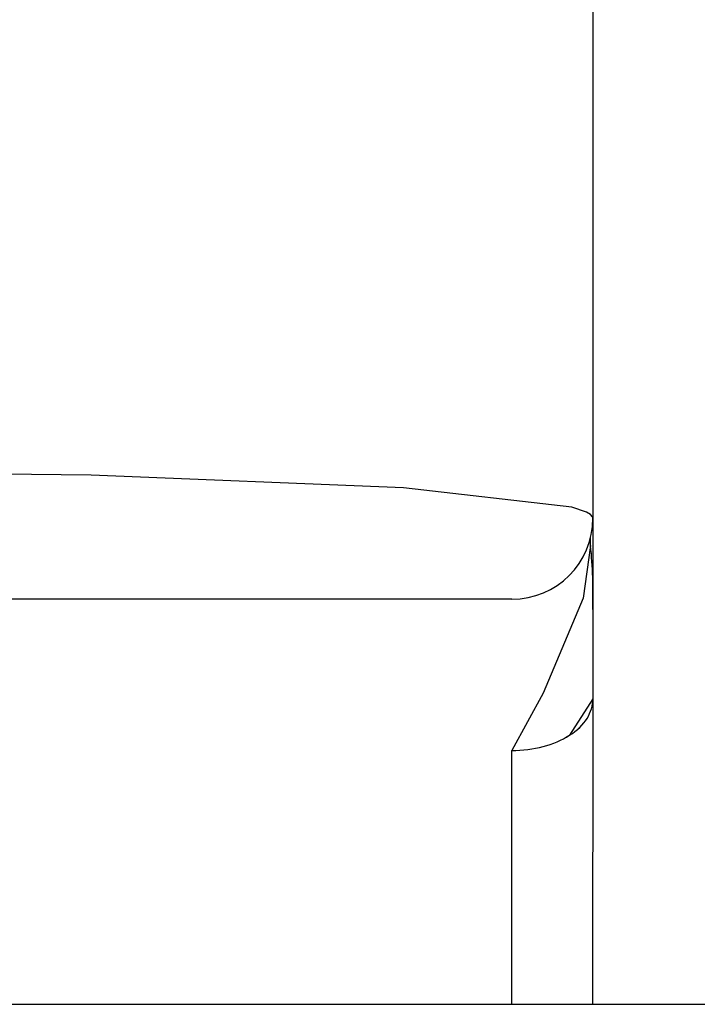
# Model space of a CAD drawing. Extents: x -26.9 to 25.8, y -19.2 to 15.2.
# Drawn here: x -9.7 to -9.6, y -7.3 to -7.2 of the extents above; entities that cross this region are included whole.
import ezdxf

# ---------------------------------------------------------------- set-up
doc = ezdxf.new("R2010")
doc.units = 0
doc.header["$MEASUREMENT"] = 0
doc.layers.get('0').update_dxf_attribs({"linetype": 'CONTINUOUS'})

msp = doc.modelspace()

# ---------------------------------------------------------------- linework, layer by layer
for points in [[(-9.60684, -6.88246), (-9.60684, -6.88246), (-9.60684, -7.21246), (-9.60684, -7.21246)], [(-9.61684, -7.22246), (-9.61132, -7.22246), (-9.60684, -7.21798), (-9.60684, -7.21246)], [(-9.60684, -7.21246), (-9.60684, -7.21246), (-9.60684, -7.22372), (-9.60684, -7.22372)], [(-9.60713, -7.21584), (-9.60713, -7.21584), (-9.60713, -7.21486), (-9.60713, -7.21486)], [(-9.60686, -7.22372), (-9.60678, -7.22109), (-9.60686, -7.21845), (-9.60712, -7.21584)], [(-9.61684, -7.22246), (-9.61684, -7.22246), (-9.71684, -7.22246), (-9.71684, -7.22246)], [(-9.60684, -7.22372), (-9.60684, -7.22372), (-9.60686, -7.23486), (-9.60686, -7.23486)], [(-9.60686, -7.23473), (-9.60686, -7.23473), (-9.60972, -7.23924), (-9.60972, -7.23924)], [(-9.60686, -7.23486), (-9.60686, -7.23486), (-9.60687, -7.27246), (-9.60687, -7.27246)], [(-9.60972, -7.23924), (-9.60972, -7.23924), (-9.60972, -7.23925), (-9.60972, -7.23925)], [(-9.61687, -7.27246), (-9.61687, -7.27246), (-9.61686, -7.24113), (-9.61686, -7.24113)], [(-10.29684, -7.27246), (-10.29684, -7.27246), (-9.1666, -7.27246), (-9.1666, -7.27246)]]:
    msp.add_open_spline(points, degree=3)
for points, knots in [([(-9.60684, -7.21246), (-9.60684, -7.21246), (-9.60687, -7.2123), (-9.60687, -7.2123), (-9.60687, -7.2123), (-9.60687, -7.2123), (-9.60713, -7.212), (-9.60713, -7.212), (-9.60713, -7.212), (-9.60713, -7.212), (-9.60764, -7.21169), (-9.60764, -7.21169), (-9.60764, -7.21169), (-9.60764, -7.21169), (-9.60944, -7.21109), (-9.60944, -7.21109), (-9.60944, -7.21109), (-9.60944, -7.21109), (-9.63024, -7.20871), (-9.63024, -7.20871), (-9.63024, -7.20871), (-9.63024, -7.20871), (-9.66882, -7.20713), (-9.66882, -7.20713), (-9.66882, -7.20713), (-9.66882, -7.20713), (-9.71684, -7.20659), (-9.71684, -7.20659)], [0, 0, 0, 0, 0.125, 0.125, 0.125, 0.125, 0.25, 0.25, 0.25, 0.25, 0.375, 0.375, 0.375, 0.375, 0.5, 0.5, 0.5, 0.5, 0.625, 0.625, 0.625, 0.625, 0.75, 0.75, 0.75, 0.75, 1, 1, 1, 1]), ([(-9.60713, -7.21584), (-9.60713, -7.21584), (-9.60806, -7.22232), (-9.60806, -7.22232), (-9.60806, -7.22232), (-9.60806, -7.22232), (-9.61298, -7.23407), (-9.61298, -7.23407), (-9.61298, -7.23407), (-9.61298, -7.23407), (-9.61686, -7.24113), (-9.61686, -7.24113)], [0, 0, 0, 0, 0.25, 0.25, 0.25, 0.25, 0.5, 0.5, 0.5, 0.5, 1, 1, 1, 1]), ([(-9.61686, -7.24113), (-9.61417, -7.24113), (-9.6116, -7.24045), (-9.60972, -7.23924), (-9.60972, -7.23924), (-9.60783, -7.23804), (-9.60681, -7.23641), (-9.60686, -7.23473)], [0, 0, 0, 0, 0.333333, 0.333333, 0.333333, 0.333333, 1, 1, 1, 1]), ([(-9.61686, -7.24113), (-9.61417, -7.24113), (-9.6116, -7.24045), (-9.60972, -7.23924), (-9.60972, -7.23924), (-9.60783, -7.23804), (-9.60681, -7.23641), (-9.60686, -7.23473)], [0, 0, 0, 0, 0.333333, 0.333333, 0.333333, 0.333333, 1, 1, 1, 1]), ([(-9.61686, -7.24113), (-9.61417, -7.24113), (-9.6116, -7.24045), (-9.60972, -7.23924), (-9.60972, -7.23924), (-9.60783, -7.23804), (-9.60681, -7.23641), (-9.60686, -7.23473)], [0, 0, 0, 0, 0.333333, 0.333333, 0.333333, 0.333333, 1, 1, 1, 1]), ([(-9.61686, -7.24113), (-9.61417, -7.24113), (-9.6116, -7.24045), (-9.60972, -7.23924), (-9.60972, -7.23924), (-9.60783, -7.23804), (-9.60681, -7.23641), (-9.60686, -7.23473)], [0, 0, 0, 0, 0.333333, 0.333333, 0.333333, 0.333333, 1, 1, 1, 1]), ([(-9.61686, -7.24113), (-9.61417, -7.24113), (-9.6116, -7.24045), (-9.60972, -7.23924), (-9.60972, -7.23924), (-9.60783, -7.23804), (-9.60681, -7.23641), (-9.60686, -7.23473)], [0, 0, 0, 0, 0.333333, 0.333333, 0.333333, 0.333333, 1, 1, 1, 1]), ([(-9.61686, -7.24113), (-9.61417, -7.24113), (-9.6116, -7.24045), (-9.60972, -7.23924), (-9.60972, -7.23924), (-9.60783, -7.23804), (-9.60681, -7.23641), (-9.60686, -7.23473)], [0, 0, 0, 0, 0.333333, 0.333333, 0.333333, 0.333333, 1, 1, 1, 1]), ([(-9.61686, -7.24113), (-9.61417, -7.24113), (-9.6116, -7.24045), (-9.60972, -7.23924), (-9.60972, -7.23924), (-9.60783, -7.23804), (-9.60681, -7.23641), (-9.60686, -7.23473)], [0, 0, 0, 0, 0.333333, 0.333333, 0.333333, 0.333333, 1, 1, 1, 1]), ([(-9.61686, -7.24113), (-9.61417, -7.24113), (-9.6116, -7.24045), (-9.60972, -7.23924), (-9.60972, -7.23924), (-9.60783, -7.23804), (-9.60681, -7.23641), (-9.60686, -7.23473)], [0, 0, 0, 0, 0.333333, 0.333333, 0.333333, 0.333333, 1, 1, 1, 1]), ([(-9.61686, -7.24113), (-9.61417, -7.24113), (-9.6116, -7.24045), (-9.60972, -7.23924), (-9.60972, -7.23924), (-9.60783, -7.23804), (-9.60681, -7.23641), (-9.60686, -7.23473)], [0, 0, 0, 0, 0.333333, 0.333333, 0.333333, 0.333333, 1, 1, 1, 1]), ([(-9.61686, -7.24113), (-9.61417, -7.24113), (-9.6116, -7.24045), (-9.60972, -7.23925), (-9.60972, -7.23925), (-9.60783, -7.23804), (-9.60681, -7.23641), (-9.60686, -7.23473)], [0, 0, 0, 0, 0.333333, 0.333333, 0.333333, 0.333333, 1, 1, 1, 1]), ([(-9.61686, -7.24113), (-9.61417, -7.24113), (-9.6116, -7.24045), (-9.60972, -7.23925), (-9.60972, -7.23925), (-9.60783, -7.23804), (-9.60681, -7.23641), (-9.60686, -7.23473)], [0, 0, 0, 0, 0.333333, 0.333333, 0.333333, 0.333333, 1, 1, 1, 1]), ([(-9.61686, -7.24113), (-9.61417, -7.24113), (-9.6116, -7.24045), (-9.60972, -7.23925), (-9.60972, -7.23925), (-9.60783, -7.23804), (-9.60681, -7.23641), (-9.60686, -7.23473)], [0, 0, 0, 0, 0.333333, 0.333333, 0.333333, 0.333333, 1, 1, 1, 1]), ([(-9.61686, -7.24113), (-9.61417, -7.24113), (-9.6116, -7.24045), (-9.60972, -7.23925), (-9.60972, -7.23925), (-9.60783, -7.23804), (-9.60681, -7.23641), (-9.60686, -7.23473)], [0, 0, 0, 0, 0.333333, 0.333333, 0.333333, 0.333333, 1, 1, 1, 1]), ([(-9.61686, -7.24113), (-9.61417, -7.24113), (-9.6116, -7.24045), (-9.60972, -7.23925), (-9.60972, -7.23925), (-9.60783, -7.23804), (-9.60681, -7.23641), (-9.60686, -7.23473)], [0, 0, 0, 0, 0.333333, 0.333333, 0.333333, 0.333333, 1, 1, 1, 1]), ([(-9.61686, -7.24113), (-9.61417, -7.24113), (-9.6116, -7.24045), (-9.60972, -7.23925), (-9.60972, -7.23925), (-9.60783, -7.23804), (-9.60681, -7.23641), (-9.60686, -7.23473)], [0, 0, 0, 0, 0.333333, 0.333333, 0.333333, 0.333333, 1, 1, 1, 1]), ([(-9.61686, -7.24113), (-9.61417, -7.24113), (-9.6116, -7.24045), (-9.60972, -7.23925), (-9.60972, -7.23925), (-9.60783, -7.23804), (-9.60681, -7.23641), (-9.60686, -7.23473)], [0, 0, 0, 0, 0.333333, 0.333333, 0.333333, 0.333333, 1, 1, 1, 1]), ([(-9.61686, -7.24113), (-9.61417, -7.24113), (-9.6116, -7.24045), (-9.60972, -7.23925), (-9.60972, -7.23925), (-9.60783, -7.23804), (-9.60681, -7.23641), (-9.60686, -7.23473)], [0, 0, 0, 0, 0.333333, 0.333333, 0.333333, 0.333333, 1, 1, 1, 1]), ([(-9.61686, -7.24113), (-9.61417, -7.24113), (-9.6116, -7.24045), (-9.60972, -7.23925), (-9.60972, -7.23925), (-9.60783, -7.23804), (-9.60681, -7.23641), (-9.60686, -7.23473)], [0, 0, 0, 0, 0.333333, 0.333333, 0.333333, 0.333333, 1, 1, 1, 1]), ([(-9.61686, -7.24113), (-9.61417, -7.24113), (-9.6116, -7.24045), (-9.60972, -7.23925), (-9.60972, -7.23925), (-9.60783, -7.23804), (-9.60681, -7.23641), (-9.60686, -7.23473)], [0, 0, 0, 0, 0.333333, 0.333333, 0.333333, 0.333333, 1, 1, 1, 1]), ([(-9.61686, -7.24113), (-9.61417, -7.24113), (-9.6116, -7.24045), (-9.60972, -7.23925), (-9.60972, -7.23925), (-9.60783, -7.23804), (-9.60681, -7.23641), (-9.60686, -7.23473)], [0, 0, 0, 0, 0.333333, 0.333333, 0.333333, 0.333333, 1, 1, 1, 1]), ([(-9.61686, -7.24113), (-9.61417, -7.24113), (-9.6116, -7.24045), (-9.60972, -7.23925), (-9.60972, -7.23925), (-9.60783, -7.23804), (-9.60681, -7.23641), (-9.60686, -7.23473)], [0, 0, 0, 0, 0.333333, 0.333333, 0.333333, 0.333333, 1, 1, 1, 1])]:
    msp.add_open_spline(points, degree=3, knots=knots)

doc.saveas('drawing.dxf')
